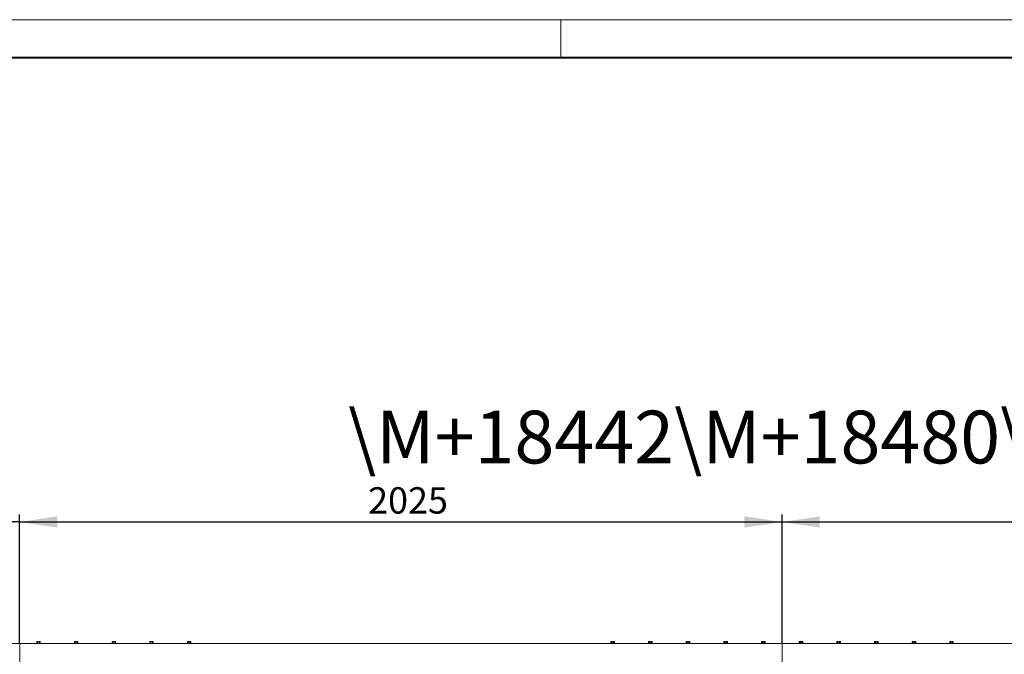
# Paper-space layout 'DRW3' of a CAD drawing. Units: millimetres. Extents: x -61 to 1062, y -1 to 594.
# Drawn here: x 349 to 480, y 510 to 594 of the extents above; entities that cross this region are included whole.
import ezdxf

# ---------------------------------------------------------------- set-up
doc = ezdxf.new("R2010")
doc.units = ezdxf.units.MM
doc.layers.add('AM_00', color=7, linetype='Continuous', lineweight=15)
doc.layers.add('TEXT', color=2, linetype='Continuous', lineweight=15)
doc.layers.add('AM_4', color=3, linetype='Continuous')
doc.styles.add('SLDTEXTSTYLE0', font='GOST2304A.TTF')
doc.styles.add('SLDTEXTSTYLE3', font='GOST_A.TTF', dxfattribs={"bigfont": 'bigfont'})
doc.styles.add('SLDTEXTSTYLE7', font='GOST2304A.TTF')
doc.dimstyles.new('SLDDIMSTYLE1', dxfattribs={"dimtxt": 3.5, "dimasz": 5, "dimexe": 0, "dimexo": 0.0625, "dimgap": 0.875, "dimtad": 2, "dimdec": 1, "dimlfac": 20, "dimrnd": 1e-09, "dimzin": 12, "dimdsep": 46, "dimtxsty": 'SLDTEXTSTYLE0', "dimsah": 1, "dimcen": 0.09, "dimadec": 0, "dimazin": 3, "dimtfac": 1, "dimtofl": 0, "dimtmove": 0, "dimatfit": 3, "dimfxl": 0, "dimfrac": 2, "dimtolj": 1, "dimtzin": 12, "dimarcsym": 0})

# ---------------------------------------------------------------- blocks, each defined once
blk = doc.blocks.new('_D_60')
at = {"layer": 'AM_4'}
for p, q in [((247.87, 511.18), (247.87, 528.33)), ((349.12, 511.18), (349.12, 528.33)), ((349.12, 527.33), (247.87, 527.33))]:
    blk.add_line(p, q, dxfattribs=at)
for points in [[(247.87, 527.33), (252.87, 526.58), (252.87, 528.08)], [(349.12, 527.33), (344.12, 528.08), (344.12, 526.58)]]:
    blk.add_solid(points, dxfattribs=at)
at = {"layer": 'AM_4', "insert": (294.14, 531.94, 0.01), "char_height": 3.5, "attachment_point": 1, "style": 'SLDTEXTSTYLE7'}
blk.add_mtext('2025', dxfattribs=at)
blk = doc.blocks.new('_D_61')
at = {"layer": 'AM_4'}
for p, q in [((349.12, 511.18), (349.12, 528.33)), ((450.37, 511.18), (450.37, 528.33)), ((349.12, 527.33), (450.37, 527.33))]:
    blk.add_line(p, q, dxfattribs=at)
for points in [[(349.12, 527.33), (354.12, 526.58), (354.12, 528.08)], [(450.37, 527.33), (445.37, 528.08), (445.37, 526.58)]]:
    blk.add_solid(points, dxfattribs=at)
at = {"layer": 'AM_4', "insert": (395.39, 531.94, 0.01), "char_height": 3.5, "attachment_point": 1, "style": 'SLDTEXTSTYLE7'}
blk.add_mtext('2025', dxfattribs=at)
blk = doc.blocks.new('_D_62')
at = {"layer": 'AM_4'}
for p, q in [((450.37, 511.18), (450.37, 528.33)), ((551.62, 511.18), (551.62, 528.33)), ((450.37, 527.33), (551.62, 527.33))]:
    blk.add_line(p, q, dxfattribs=at)
for points in [[(450.37, 527.33), (455.37, 526.58), (455.37, 528.08)], [(551.62, 527.33), (546.62, 528.08), (546.62, 526.58)]]:
    blk.add_solid(points, dxfattribs=at)
at = {"layer": 'AM_4', "insert": (496.64, 531.94, 0.01), "char_height": 3.5, "attachment_point": 1, "style": 'SLDTEXTSTYLE7'}
blk.add_mtext('2025', dxfattribs=at)

psp = doc.layouts.new('DRW3')

# ---------------------------------------------------------------- linework, layer by layer
at = {"color": 7, "linetype": 'Continuous', "lineweight": 0}
for p, q in [((0, 594), (841, 594)), ((421, 594), (421, 589))]:
    psp.add_line(p, q, dxfattribs=at)
at = {"color": 9, "linetype": 'Continuous', "lineweight": 40}
psp.add_line((20, 589), (836, 589), dxfattribs=at)
at = {"layer": 'AM_00'}
for p, q in [((351.4237, 511.4489), (351.3927, 511.4311)), ((351.3927, 511.2289), (351.3927, 511.4311)), ((351.4505, 511.4489), (351.4237, 511.4489)), ((351.5082, 511.4311), (351.4505, 511.4489)), ((351.6237, 511.4489), (351.4505, 511.4489)), ((351.5082, 511.2289), (351.5082, 511.4311)), ((351.6237, 511.4489), (351.7969, 511.4489)), ((351.7392, 511.2289), (351.7392, 511.4311)), ((351.8546, 511.4311), (351.7969, 511.4489)), ((351.8237, 511.4489), (351.7969, 511.4489)), ((351.8546, 511.4311), (351.8237, 511.4489)), ((351.8546, 511.2289), (351.8546, 511.4311)), ((356.4237, 511.4489), (356.3927, 511.4311)), ((356.3927, 511.2289), (356.3927, 511.4311)), ((356.4505, 511.4489), (356.4237, 511.4489)), ((356.5082, 511.4311), (356.4505, 511.4489)), ((356.6237, 511.4489), (356.4505, 511.4489)), ((356.5082, 511.2289), (356.5082, 511.4311)), ((356.6237, 511.4489), (356.7969, 511.4489)), ((356.7392, 511.2289), (356.7392, 511.4311)), ((356.8546, 511.4311), (356.7969, 511.4489)), ((356.8237, 511.4489), (356.7969, 511.4489)), ((356.8546, 511.4311), (356.8237, 511.4489)), ((356.8546, 511.2289), (356.8546, 511.4311)), ((361.4237, 511.4489), (361.3927, 511.4311)), ((361.3927, 511.2289), (361.3927, 511.4311)), ((361.4505, 511.4489), (361.4237, 511.4489)), ((361.5082, 511.4311), (361.4505, 511.4489)), ((361.6237, 511.4489), (361.4505, 511.4489)), ((361.5082, 511.2289), (361.5082, 511.4311)), ((361.6237, 511.4489), (361.7969, 511.4489)), ((361.7392, 511.2289), (361.7392, 511.4311)), ((361.8546, 511.4311), (361.7969, 511.4489)), ((361.8237, 511.4489), (361.7969, 511.4489)), ((361.8546, 511.4311), (361.8237, 511.4489)), ((361.8546, 511.2289), (361.8546, 511.4311)), ((366.4237, 511.4489), (366.3927, 511.4311)), ((366.3927, 511.2289), (366.3927, 511.4311)), ((366.4505, 511.4489), (366.4237, 511.4489)), ((366.5082, 511.4311), (366.4505, 511.4489)), ((366.6237, 511.4489), (366.4505, 511.4489)), ((366.5082, 511.2289), (366.5082, 511.4311)), ((366.6237, 511.4489), (366.7969, 511.4489)), ((366.7392, 511.2289), (366.7392, 511.4311)), ((366.8546, 511.4311), (366.7969, 511.4489)), ((366.8237, 511.4489), (366.7969, 511.4489)), ((366.8546, 511.4311), (366.8237, 511.4489)), ((366.8546, 511.2289), (366.8546, 511.4311)), ((371.4237, 511.4489), (371.3927, 511.4311)), ((371.3927, 511.2289), (371.3927, 511.4311)), ((371.4505, 511.4489), (371.4237, 511.4489)), ((371.5082, 511.4311), (371.4505, 511.4489)), ((371.6237, 511.4489), (371.4505, 511.4489)), ((371.5082, 511.2289), (371.5082, 511.4311)), ((371.6237, 511.4489), (371.7969, 511.4489)), ((371.7392, 511.2289), (371.7392, 511.4311)), ((371.8546, 511.4311), (371.7969, 511.4489)), ((371.8237, 511.4489), (371.7969, 511.4489)), ((371.8546, 511.4311), (371.8237, 511.4489)), ((371.8546, 511.2289), (371.8546, 511.4311)), ((427.6737, 511.4489), (427.6427, 511.4311)), ((427.6427, 511.2289), (427.6427, 511.4311)), ((427.7005, 511.4489), (427.6737, 511.4489)), ((427.7582, 511.4311), (427.7005, 511.4489)), ((427.8737, 511.4489), (427.7005, 511.4489)), ((427.7582, 511.2289), (427.7582, 511.4311)), ((427.8737, 511.4489), (428.0469, 511.4489)), ((427.9892, 511.2289), (427.9892, 511.4311)), ((428.1046, 511.4311), (428.0469, 511.4489)), ((428.0737, 511.4489), (428.0469, 511.4489)), ((428.1046, 511.4311), (428.0737, 511.4489)), ((428.1046, 511.2289), (428.1046, 511.4311)), ((432.6737, 511.4489), (432.6427, 511.4311)), ((432.6427, 511.2289), (432.6427, 511.4311)), ((432.7005, 511.4489), (432.6737, 511.4489)), ((432.7582, 511.4311), (432.7005, 511.4489)), ((432.8737, 511.4489), (432.7005, 511.4489)), ((432.7582, 511.2289), (432.7582, 511.4311)), ((432.8737, 511.4489), (433.0469, 511.4489)), ((432.9892, 511.2289), (432.9892, 511.4311)), ((433.1046, 511.4311), (433.0469, 511.4489)), ((433.0737, 511.4489), (433.0469, 511.4489)), ((433.1046, 511.4311), (433.0737, 511.4489)), ((433.1046, 511.2289), (433.1046, 511.4311)), ((437.6737, 511.4489), (437.6427, 511.4311)), ((437.6427, 511.2289), (437.6427, 511.4311)), ((437.7005, 511.4489), (437.6737, 511.4489)), ((437.7582, 511.4311), (437.7005, 511.4489)), ((437.8737, 511.4489), (437.7005, 511.4489)), ((437.7582, 511.2289), (437.7582, 511.4311)), ((437.8737, 511.4489), (438.0469, 511.4489)), ((437.9892, 511.2289), (437.9892, 511.4311)), ((438.1046, 511.4311), (438.0469, 511.4489)), ((438.0737, 511.4489), (438.0469, 511.4489)), ((438.1046, 511.4311), (438.0737, 511.4489)), ((438.1046, 511.2289), (438.1046, 511.4311)), ((442.6737, 511.4489), (442.6427, 511.4311)), ((442.6427, 511.2289), (442.6427, 511.4311)), ((442.7005, 511.4489), (442.6737, 511.4489)), ((442.7582, 511.4311), (442.7005, 511.4489)), ((442.8737, 511.4489), (442.7005, 511.4489)), ((442.7582, 511.2289), (442.7582, 511.4311)), ((442.8737, 511.4489), (443.0469, 511.4489)), ((442.9892, 511.2289), (442.9892, 511.4311)), ((443.1046, 511.4311), (443.0469, 511.4489)), ((443.0737, 511.4489), (443.0469, 511.4489)), ((443.1046, 511.4311), (443.0737, 511.4489)), ((443.1046, 511.2289), (443.1046, 511.4311)), ((447.6737, 511.4489), (447.6427, 511.4311)), ((447.6427, 511.2289), (447.6427, 511.4311)), ((447.7005, 511.4489), (447.6737, 511.4489)), ((447.7582, 511.4311), (447.7005, 511.4489)), ((447.8737, 511.4489), (447.7005, 511.4489)), ((447.7582, 511.2289), (447.7582, 511.4311)), ((447.8737, 511.4489), (448.0469, 511.4489)), ((447.9892, 511.2289), (447.9892, 511.4311)), ((448.1046, 511.4311), (448.0469, 511.4489)), ((448.0737, 511.4489), (448.0469, 511.4489)), ((448.1046, 511.4311), (448.0737, 511.4489)), ((448.1046, 511.2289), (448.1046, 511.4311)), ((452.6737, 511.4489), (452.6427, 511.4311)), ((452.6427, 511.2289), (452.6427, 511.4311)), ((452.7005, 511.4489), (452.6737, 511.4489)), ((452.7582, 511.4311), (452.7005, 511.4489)), ((452.8737, 511.4489), (452.7005, 511.4489)), ((452.7582, 511.2289), (452.7582, 511.4311)), ((452.8737, 511.4489), (453.0469, 511.4489)), ((452.9892, 511.2289), (452.9892, 511.4311)), ((453.1046, 511.4311), (453.0469, 511.4489)), ((453.0737, 511.4489), (453.0469, 511.4489)), ((453.1046, 511.4311), (453.0737, 511.4489)), ((453.1046, 511.2289), (453.1046, 511.4311)), ((457.6737, 511.4489), (457.6427, 511.4311)), ((457.6427, 511.2289), (457.6427, 511.4311)), ((457.7005, 511.4489), (457.6737, 511.4489)), ((457.7582, 511.4311), (457.7005, 511.4489)), ((457.8737, 511.4489), (457.7005, 511.4489)), ((457.7582, 511.2289), (457.7582, 511.4311)), ((457.8737, 511.4489), (458.0469, 511.4489)), ((457.9892, 511.2289), (457.9892, 511.4311)), ((458.1046, 511.4311), (458.0469, 511.4489)), ((458.0737, 511.4489), (458.0469, 511.4489)), ((458.1046, 511.4311), (458.0737, 511.4489)), ((458.1046, 511.2289), (458.1046, 511.4311)), ((462.6737, 511.4489), (462.6427, 511.4311)), ((462.6427, 511.2289), (462.6427, 511.4311)), ((462.7005, 511.4489), (462.6737, 511.4489)), ((462.7582, 511.4311), (462.7005, 511.4489)), ((462.8737, 511.4489), (462.7005, 511.4489)), ((462.7582, 511.2289), (462.7582, 511.4311)), ((462.8737, 511.4489), (463.0469, 511.4489)), ((462.9892, 511.2289), (462.9892, 511.4311)), ((463.1046, 511.4311), (463.0469, 511.4489)), ((463.0737, 511.4489), (463.0469, 511.4489)), ((463.1046, 511.4311), (463.0737, 511.4489)), ((463.1046, 511.2289), (463.1046, 511.4311)), ((467.6737, 511.4489), (467.6427, 511.4311)), ((467.6427, 511.2289), (467.6427, 511.4311)), ((467.7005, 511.4489), (467.6737, 511.4489)), ((467.7582, 511.4311), (467.7005, 511.4489)), ((467.8737, 511.4489), (467.7005, 511.4489)), ((467.7582, 511.2289), (467.7582, 511.4311)), ((467.8737, 511.4489), (468.0469, 511.4489)), ((467.9892, 511.2289), (467.9892, 511.4311)), ((468.1046, 511.4311), (468.0469, 511.4489)), ((468.0737, 511.4489), (468.0469, 511.4489)), ((468.1046, 511.4311), (468.0737, 511.4489)), ((468.1046, 511.2289), (468.1046, 511.4311)), ((472.6737, 511.4489), (472.6427, 511.4311)), ((472.6427, 511.2289), (472.6427, 511.4311)), ((472.7005, 511.4489), (472.6737, 511.4489)), ((472.7582, 511.4311), (472.7005, 511.4489)), ((472.8737, 511.4489), (472.7005, 511.4489)), ((472.7582, 511.2289), (472.7582, 511.4311)), ((472.8737, 511.4489), (473.0469, 511.4489)), ((472.9892, 511.2289), (472.9892, 511.4311)), ((473.1046, 511.4311), (473.0469, 511.4489)), ((473.0737, 511.4489), (473.0469, 511.4489)), ((473.1046, 511.4311), (473.0737, 511.4489)), ((473.1046, 511.2289), (473.1046, 511.4311)), ((349.1237, 511.1789), (251.9237, 511.1789)), ((349.1237, 511.1789), (349.1237, 510.9789)), ((349.1237, 511.1789), (450.3737, 511.1789)), ((349.1237, 510.9789), (349.1237, 508.3789)), ((351.3487, 511.2289), (351.3487, 511.1789)), ((351.3487, 511.2289), (351.6237, 511.2289)), ((351.6237, 511.2289), (351.8987, 511.2289)), ((351.8987, 511.1789), (351.8987, 511.2289)), ((356.3487, 511.2289), (356.3487, 511.1789)), ((356.3487, 511.2289), (356.6237, 511.2289)), ((356.6237, 511.2289), (356.8987, 511.2289)), ((356.8987, 511.1789), (356.8987, 511.2289)), ((361.3487, 511.2289), (361.3487, 511.1789)), ((361.3487, 511.2289), (361.6237, 511.2289)), ((361.6237, 511.2289), (361.8987, 511.2289)), ((361.8987, 511.1789), (361.8987, 511.2289)), ((366.3487, 511.2289), (366.3487, 511.1789)), ((366.3487, 511.2289), (366.6237, 511.2289)), ((366.6237, 511.2289), (366.8987, 511.2289)), ((366.8987, 511.1789), (366.8987, 511.2289)), ((371.3487, 511.2289), (371.3487, 511.1789)), ((371.3487, 511.2289), (371.6237, 511.2289)), ((371.6237, 511.2289), (371.8987, 511.2289)), ((371.8987, 511.1789), (371.8987, 511.2289)), ((427.5987, 511.2289), (427.5987, 511.1789)), ((427.5987, 511.2289), (427.8737, 511.2289)), ((427.8737, 511.2289), (428.1487, 511.2289)), ((428.1487, 511.1789), (428.1487, 511.2289)), ((432.5987, 511.2289), (432.5987, 511.1789)), ((432.5987, 511.2289), (432.8737, 511.2289)), ((432.8737, 511.2289), (433.1487, 511.2289)), ((433.1487, 511.1789), (433.1487, 511.2289)), ((437.5987, 511.2289), (437.5987, 511.1789)), ((437.5987, 511.2289), (437.8737, 511.2289)), ((437.8737, 511.2289), (438.1487, 511.2289)), ((438.1487, 511.1789), (438.1487, 511.2289)), ((442.5987, 511.2289), (442.5987, 511.1789)), ((442.5987, 511.2289), (442.8737, 511.2289)), ((442.8737, 511.2289), (443.1487, 511.2289)), ((443.1487, 511.1789), (443.1487, 511.2289)), ((447.5987, 511.2289), (447.5987, 511.1789)), ((447.5987, 511.2289), (447.8737, 511.2289)), ((447.8737, 511.2289), (448.1487, 511.2289)), ((448.1487, 511.1789), (448.1487, 511.2289)), ((450.3737, 511.1789), (450.3737, 510.9789)), ((450.3737, 511.1789), (551.6237, 511.1789)), ((450.3737, 510.9789), (450.3737, 508.3789)), ((452.5987, 511.2289), (452.5987, 511.1789)), ((452.5987, 511.2289), (452.8737, 511.2289)), ((452.8737, 511.2289), (453.1487, 511.2289)), ((453.1487, 511.1789), (453.1487, 511.2289)), ((457.5987, 511.2289), (457.5987, 511.1789)), ((457.5987, 511.2289), (457.8737, 511.2289)), ((457.8737, 511.2289), (458.1487, 511.2289)), ((458.1487, 511.1789), (458.1487, 511.2289)), ((462.5987, 511.2289), (462.5987, 511.1789)), ((462.5987, 511.2289), (462.8737, 511.2289)), ((462.8737, 511.2289), (463.1487, 511.2289)), ((463.1487, 511.1789), (463.1487, 511.2289)), ((467.5987, 511.2289), (467.5987, 511.1789)), ((467.5987, 511.2289), (467.8737, 511.2289)), ((467.8737, 511.2289), (468.1487, 511.2289)), ((468.1487, 511.1789), (468.1487, 511.2289)), ((472.5987, 511.2289), (472.5987, 511.1789)), ((472.5987, 511.2289), (472.8737, 511.2289)), ((472.8737, 511.2289), (473.1487, 511.2289)), ((473.1487, 511.1789), (473.1487, 511.2289))]:
    psp.add_line(p, q, dxfattribs=at)
at = {"layer": 'AM_00', "flags": 128}
for points in [[(351.4505, 511.4489), (351.4464, 511.4488), (351.3927, 511.4311)], [(351.6237, 511.4489), (351.5374, 511.4386), (351.5082, 511.4311)], [(351.7392, 511.4311), (351.6551, 511.4475), (351.6237, 511.4489)], [(351.7969, 511.4489), (351.7928, 511.4488), (351.7392, 511.4311)], [(356.4505, 511.4489), (356.4464, 511.4488), (356.3927, 511.4311)], [(356.6237, 511.4489), (356.5374, 511.4386), (356.5082, 511.4311)], [(356.7392, 511.4311), (356.6551, 511.4475), (356.6237, 511.4489)], [(356.7969, 511.4489), (356.7928, 511.4488), (356.7392, 511.4311)], [(361.4505, 511.4489), (361.4464, 511.4488), (361.3927, 511.4311)], [(361.6237, 511.4489), (361.5374, 511.4386), (361.5082, 511.4311)], [(361.7392, 511.4311), (361.6551, 511.4475), (361.6237, 511.4489)], [(361.7969, 511.4489), (361.7928, 511.4488), (361.7392, 511.4311)], [(366.4505, 511.4489), (366.4464, 511.4488), (366.3927, 511.4311)], [(366.6237, 511.4489), (366.5374, 511.4386), (366.5082, 511.4311)], [(366.7392, 511.4311), (366.6551, 511.4475), (366.6237, 511.4489)], [(366.7969, 511.4489), (366.7928, 511.4488), (366.7392, 511.4311)], [(371.4505, 511.4489), (371.4464, 511.4488), (371.3927, 511.4311)], [(371.6237, 511.4489), (371.5374, 511.4386), (371.5082, 511.4311)], [(371.7392, 511.4311), (371.6551, 511.4475), (371.6237, 511.4489)], [(371.7969, 511.4489), (371.7928, 511.4488), (371.7392, 511.4311)], [(427.7005, 511.4489), (427.6964, 511.4488), (427.6427, 511.4311)], [(427.8737, 511.4489), (427.7874, 511.4386), (427.7582, 511.4311)], [(427.9892, 511.4311), (427.9051, 511.4475), (427.8737, 511.4489)], [(428.0469, 511.4489), (428.0428, 511.4488), (427.9892, 511.4311)], [(432.7005, 511.4489), (432.6964, 511.4488), (432.6427, 511.4311)], [(432.8737, 511.4489), (432.7874, 511.4386), (432.7582, 511.4311)], [(432.9892, 511.4311), (432.9051, 511.4475), (432.8737, 511.4489)], [(433.0469, 511.4489), (433.0428, 511.4488), (432.9892, 511.4311)], [(437.7005, 511.4489), (437.6964, 511.4488), (437.6427, 511.4311)], [(437.8737, 511.4489), (437.7874, 511.4386), (437.7582, 511.4311)], [(437.9892, 511.4311), (437.9051, 511.4475), (437.8737, 511.4489)], [(438.0469, 511.4489), (438.0428, 511.4488), (437.9892, 511.4311)], [(442.7005, 511.4489), (442.6964, 511.4488), (442.6427, 511.4311)], [(442.8737, 511.4489), (442.7874, 511.4386), (442.7582, 511.4311)], [(442.9892, 511.4311), (442.9051, 511.4475), (442.8737, 511.4489)], [(443.0469, 511.4489), (443.0428, 511.4488), (442.9892, 511.4311)], [(447.7005, 511.4489), (447.6964, 511.4488), (447.6427, 511.4311)], [(447.8737, 511.4489), (447.7874, 511.4386), (447.7582, 511.4311)], [(447.9892, 511.4311), (447.9051, 511.4475), (447.8737, 511.4489)], [(448.0469, 511.4489), (448.0428, 511.4488), (447.9892, 511.4311)], [(452.7005, 511.4489), (452.6964, 511.4488), (452.6427, 511.4311)], [(452.8737, 511.4489), (452.7874, 511.4386), (452.7582, 511.4311)], [(452.9892, 511.4311), (452.9051, 511.4475), (452.8737, 511.4489)], [(453.0469, 511.4489), (453.0428, 511.4488), (452.9892, 511.4311)], [(457.7005, 511.4489), (457.6964, 511.4488), (457.6427, 511.4311)], [(457.8737, 511.4489), (457.7874, 511.4386), (457.7582, 511.4311)], [(457.9892, 511.4311), (457.9051, 511.4475), (457.8737, 511.4489)], [(458.0469, 511.4489), (458.0428, 511.4488), (457.9892, 511.4311)], [(462.7005, 511.4489), (462.6964, 511.4488), (462.6427, 511.4311)], [(462.8737, 511.4489), (462.7874, 511.4386), (462.7582, 511.4311)], [(462.9892, 511.4311), (462.9051, 511.4475), (462.8737, 511.4489)], [(463.0469, 511.4489), (463.0428, 511.4488), (462.9892, 511.4311)], [(467.7005, 511.4489), (467.6964, 511.4488), (467.6427, 511.4311)], [(467.8737, 511.4489), (467.7874, 511.4386), (467.7582, 511.4311)], [(467.9892, 511.4311), (467.9051, 511.4475), (467.8737, 511.4489)], [(468.0469, 511.4489), (468.0428, 511.4488), (467.9892, 511.4311)], [(472.7005, 511.4489), (472.6964, 511.4488), (472.6427, 511.4311)], [(472.8737, 511.4489), (472.7874, 511.4386), (472.7582, 511.4311)], [(472.9892, 511.4311), (472.9051, 511.4475), (472.8737, 511.4489)], [(473.0469, 511.4489), (473.0428, 511.4488), (472.9892, 511.4311)]]:
    psp.add_lwpolyline(points, dxfattribs=at)

# ---------------------------------------------------------------- texts
at = {"layer": 'TEXT', "insert": (392.7216, 542.1021), "char_height": 7, "attachment_point": 1, "style": 'SLDTEXTSTYLE3'}
psp.add_mtext('\\M+18442\\M+18480\\M+18482\\M+18480\\M+18484\\M+18470 \\M+18480\\M+18484\\M+1847B\\M+18470\\M+18484\\M+1847E\\M+1848D\\M+18475 \\M+184878,5', dxfattribs=at)

# ---------------------------------------------------------------- dimensions: what is measured, and where the dimension line sits
at = {"layer": 'AM_4'}
for base, p1, p2, picture, middle in [((247.8737, 527.3289), (349.1237, 511.1789), (247.8737, 511.1789), '_D_60', (298.4987, 527.3289)), ((450.3737, 527.3289), (349.1237, 511.1789), (450.3737, 511.1789), '_D_61', (399.7487, 527.3289)), ((551.6237, 527.3289), (450.3737, 511.1789), (551.6237, 511.1789), '_D_62', (500.9987, 527.3289))]:
    dim = psp.add_linear_dim(base=base, p1=p1, p2=p2, dimstyle='SLDDIMSTYLE1', dxfattribs=at)
    dim.commit()
    dim.dimension.update_dxf_attribs({"geometry": picture, "text_midpoint": middle, "dimtype": 160})

doc.saveas('drawing.dxf')
